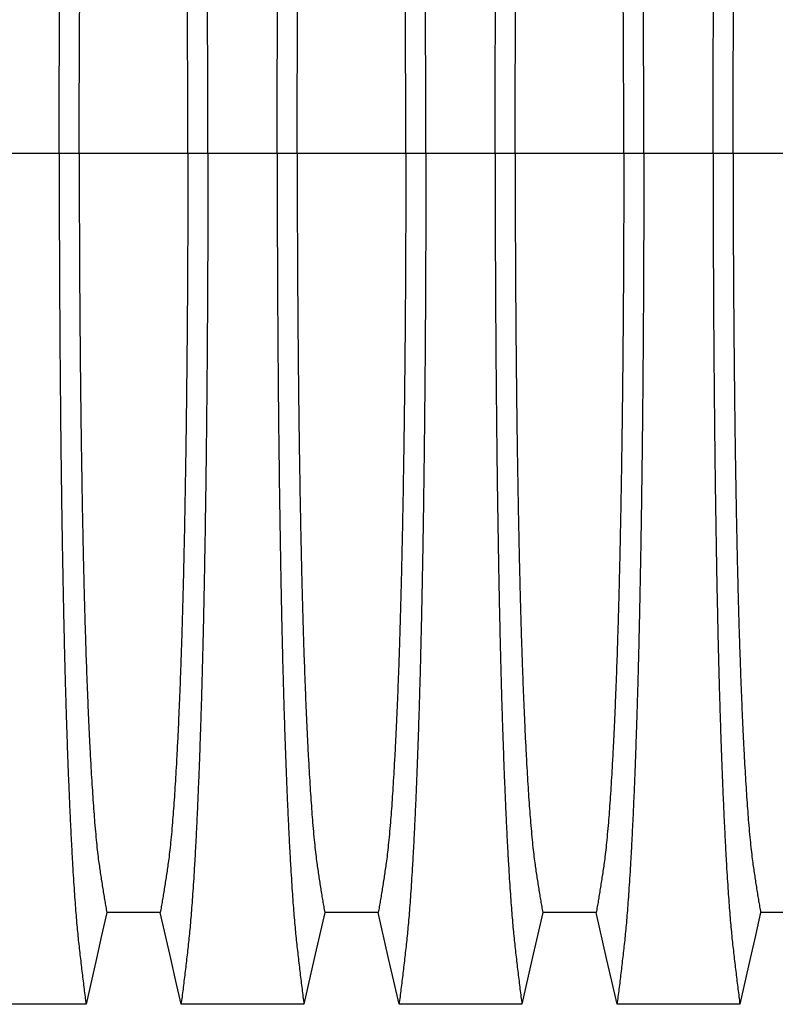
# Model space of a CAD drawing. Units: millimetres. Extents: x 848 to 35853, y 596 to 21728.
# Drawn here: x 29032 to 29521, y 14870 to 15507 of the extents above; entities that cross this region are included whole.
import ezdxf

# ---------------------------------------------------------------- set-up
doc = ezdxf.new("R2010")
doc.units = ezdxf.units.MM
doc.header["$LTSCALE"] = 85

msp = doc.modelspace()

# ---------------------------------------------------------------- linework, layer by layer
at = {"color": 7, "linetype": 'Continuous', "lineweight": 25}
for p, q in [((29012.67, 15421.04), (29057.5, 15421.04)), ((29057.5, 15421.04), (29070.46, 15421.04)), ((29070.46, 15421.04), (29140.76, 15421.04)), ((29140.76, 15421.04), (29153.72, 15421.04)), ((29153.72, 15421.04), (29198.55, 15421.04)), ((29198.55, 15421.04), (29211.51, 15421.04)), ((29211.51, 15421.04), (29281.82, 15421.04)), ((29281.82, 15421.04), (29294.78, 15421.04)), ((29294.78, 15421.04), (29339.61, 15421.04)), ((29339.61, 15421.04), (29352.57, 15421.04)), ((29352.57, 15421.04), (29422.88, 15421.04)), ((29422.88, 15421.04), (29435.84, 15421.04)), ((29435.84, 15421.04), (29480.67, 15421.04)), ((29480.67, 15421.04), (29493.63, 15421.04)), ((29493.63, 15421.04), (29563.93, 15421.04))]:
    msp.add_line(p, q, dxfattribs=at)
at = {"color": 7, "linetype": 'Continuous', "lineweight": 25, "flags": 128}
for points in [[(29088.28, 14929.45), (29084.91, 14914.58), (29081.55, 14899.7), (29074.85, 14870.05)], [(29122.94, 14929.45), (29105.61, 14929.45), (29096.94, 14929.45), (29088.28, 14929.45)], [(29136.37, 14870.05), (29133.01, 14884.93), (29129.65, 14899.81), (29122.94, 14929.45)], [(29229.33, 14929.45), (29225.97, 14914.58), (29222.61, 14899.7), (29215.91, 14870.05)], [(29264, 14929.45), (29246.67, 14929.45), (29238, 14929.45), (29229.33, 14929.45)], [(29277.43, 14870.05), (29274.07, 14884.93), (29270.7, 14899.81), (29264, 14929.45)], [(29370.39, 14929.45), (29367.03, 14914.58), (29363.66, 14899.7), (29356.96, 14870.05)], [(29405.06, 14929.45), (29387.72, 14929.45), (29379.06, 14929.45), (29370.39, 14929.45)], [(29418.49, 14870.05), (29415.12, 14884.93), (29411.76, 14899.81), (29405.06, 14929.45)], [(29511.45, 14929.45), (29508.08, 14914.58), (29504.72, 14899.7), (29498.02, 14870.05)], [(29546.11, 14929.45), (29528.78, 14929.45), (29520.11, 14929.45), (29511.45, 14929.45)], [(29074.85, 14870.05), (29054.92, 14870.05), (29034.99, 14870.05), (28995.31, 14870.05)], [(29215.91, 14870.05), (29195.98, 14870.05), (29176.05, 14870.05), (29136.37, 14870.05)], [(29356.96, 14870.05), (29337.03, 14870.05), (29317.11, 14870.05), (29277.43, 14870.05)], [(29498.02, 14870.05), (29478.09, 14870.05), (29458.16, 14870.05), (29418.49, 14870.05)]]:
    msp.add_lwpolyline(points, dxfattribs=at)
at = {"color": 7, "linetype": 'Continuous', "lineweight": 25}
for points, knots in [([(29057.5, 15421.04), (29057.5, 15427.23), (29057.5, 15439.57), (29057.53, 15458.01), (29057.58, 15476.32), (29057.65, 15494.48), (29057.74, 15512.37), (29057.84, 15529.96), (29057.96, 15547.25), (29058.1, 15564.31), (29058.25, 15581.25), (29058.42, 15598.04), (29058.61, 15614.65), (29058.81, 15630.96), (29059.03, 15646.94), (29059.27, 15662.57), (29059.52, 15677.82), (29059.77, 15692.07), (29060.03, 15705.35), (29060.28, 15717.7), (29060.54, 15729.71), (29060.82, 15741.37), (29061.1, 15752.66), (29061.39, 15763.58), (29061.69, 15774.09), (29062.03, 15785.05), (29062.4, 15796.58), (29062.81, 15808.51), (29063.24, 15820.02), (29063.68, 15831.1), (29064.14, 15841.95), (29064.62, 15852.54), (29065.12, 15862.84), (29065.63, 15872.63), (29066.15, 15881.9), (29066.68, 15890.66), (29067.21, 15898.74), (29067.74, 15906.16), (29068.26, 15912.97), (29068.79, 15919.3), (29069.33, 15925.15), (29069.88, 15930.66), (29070.47, 15935.93), (29071.09, 15941.35), (29071.71, 15946.65), (29072.33, 15951.9), (29072.96, 15957.08), (29073.59, 15962.15), (29074.22, 15967.14), (29074.64, 15970.4), (29074.85, 15972.04)], [0, 0, 0, 0, 0.019878, 0.03967, 0.059388, 0.079041, 0.098639, 0.117841, 0.137006, 0.156142, 0.175255, 0.194743, 0.214221, 0.233698, 0.25318, 0.272674, 0.292189, 0.31173, 0.328858, 0.346018, 0.363216, 0.380458, 0.397751, 0.4151, 0.432514, 0.449978, 0.471915, 0.493828, 0.515721, 0.537597, 0.559461, 0.582638, 0.605809, 0.628977, 0.652146, 0.67532, 0.698503, 0.720373, 0.742257, 0.764161, 0.786086, 0.808036, 0.832299, 0.856107, 0.87992, 0.904053, 0.928232, 0.952128, 0.975884, 1, 1, 1, 1]), ([(29153.72, 15421.04), (29153.72, 15427.23), (29153.72, 15439.57), (29153.69, 15458.01), (29153.64, 15476.32), (29153.57, 15494.48), (29153.48, 15512.37), (29153.38, 15529.96), (29153.26, 15547.25), (29153.12, 15564.31), (29152.97, 15581.25), (29152.8, 15598.04), (29152.61, 15614.65), (29152.41, 15630.96), (29152.19, 15646.94), (29151.95, 15662.57), (29151.7, 15677.82), (29151.45, 15692.07), (29151.19, 15705.35), (29150.94, 15717.7), (29150.68, 15729.71), (29150.4, 15741.37), (29150.12, 15752.66), (29149.83, 15763.58), (29149.53, 15774.09), (29149.19, 15785.05), (29148.82, 15796.58), (29148.41, 15808.51), (29147.98, 15820.02), (29147.54, 15831.1), (29147.08, 15841.95), (29146.6, 15852.54), (29146.1, 15862.84), (29145.59, 15872.63), (29145.07, 15881.9), (29144.54, 15890.66), (29144.01, 15898.74), (29143.48, 15906.16), (29142.96, 15912.97), (29142.43, 15919.3), (29141.89, 15925.15), (29141.34, 15930.66), (29140.75, 15935.93), (29140.13, 15941.35), (29139.51, 15946.65), (29138.89, 15951.9), (29138.26, 15957.08), (29137.63, 15962.15), (29137, 15967.14), (29136.58, 15970.4), (29136.37, 15972.04)], [0, 0, 0, 0, 0.019878, 0.03967, 0.059388, 0.079041, 0.098639, 0.117841, 0.137006, 0.156142, 0.175255, 0.194743, 0.214221, 0.233698, 0.25318, 0.272674, 0.292189, 0.31173, 0.328858, 0.346018, 0.363216, 0.380458, 0.397751, 0.4151, 0.432514, 0.449978, 0.471915, 0.493828, 0.515721, 0.537597, 0.559461, 0.582638, 0.605809, 0.628977, 0.652146, 0.67532, 0.698503, 0.720373, 0.742257, 0.764161, 0.786086, 0.808036, 0.832299, 0.856107, 0.87992, 0.904053, 0.928232, 0.952128, 0.975884, 1, 1, 1, 1]), ([(29198.55, 15421.04), (29198.56, 15427.23), (29198.56, 15439.57), (29198.59, 15458.01), (29198.64, 15476.32), (29198.71, 15494.48), (29198.79, 15512.37), (29198.9, 15529.96), (29199.02, 15547.25), (29199.15, 15564.31), (29199.31, 15581.25), (29199.48, 15598.04), (29199.67, 15614.65), (29199.87, 15630.96), (29200.09, 15646.94), (29200.33, 15662.57), (29200.58, 15677.82), (29200.83, 15692.07), (29201.08, 15705.35), (29201.34, 15717.7), (29201.6, 15729.71), (29201.87, 15741.37), (29202.15, 15752.66), (29202.45, 15763.58), (29202.75, 15774.09), (29203.08, 15785.05), (29203.46, 15796.58), (29203.87, 15808.51), (29204.3, 15820.02), (29204.73, 15831.1), (29205.19, 15841.95), (29205.67, 15852.54), (29206.17, 15862.84), (29206.68, 15872.63), (29207.2, 15881.9), (29207.74, 15890.66), (29208.27, 15898.74), (29208.79, 15906.16), (29209.32, 15912.97), (29209.85, 15919.3), (29210.38, 15925.15), (29210.94, 15930.66), (29211.53, 15935.93), (29212.15, 15941.35), (29212.77, 15946.65), (29213.39, 15951.9), (29214.01, 15957.08), (29214.64, 15962.15), (29215.28, 15967.14), (29215.7, 15970.4), (29215.91, 15972.04)], [0, 0, 0, 0, 0.019878, 0.03967, 0.059388, 0.079041, 0.098639, 0.117841, 0.137006, 0.156142, 0.175255, 0.194743, 0.214221, 0.233698, 0.25318, 0.272674, 0.292189, 0.31173, 0.328858, 0.346018, 0.363216, 0.380458, 0.397751, 0.4151, 0.432514, 0.449978, 0.471915, 0.493828, 0.515721, 0.537597, 0.559461, 0.582638, 0.605809, 0.628977, 0.652146, 0.67532, 0.698503, 0.720373, 0.742257, 0.764161, 0.786086, 0.808036, 0.832299, 0.856107, 0.87992, 0.904053, 0.928232, 0.952128, 0.975884, 1, 1, 1, 1]), ([(29294.78, 15421.04), (29294.78, 15427.23), (29294.77, 15439.57), (29294.74, 15458.01), (29294.69, 15476.32), (29294.63, 15494.48), (29294.54, 15512.37), (29294.44, 15529.96), (29294.32, 15547.25), (29294.18, 15564.31), (29294.03, 15581.25), (29293.86, 15598.04), (29293.67, 15614.65), (29293.46, 15630.96), (29293.24, 15646.94), (29293.01, 15662.57), (29292.76, 15677.82), (29292.5, 15692.07), (29292.25, 15705.35), (29292, 15717.7), (29291.73, 15729.71), (29291.46, 15741.37), (29291.18, 15752.66), (29290.89, 15763.58), (29290.59, 15774.09), (29290.25, 15785.05), (29289.88, 15796.58), (29289.46, 15808.51), (29289.04, 15820.02), (29288.6, 15831.1), (29288.14, 15841.95), (29287.66, 15852.54), (29287.16, 15862.84), (29286.65, 15872.63), (29286.13, 15881.9), (29285.6, 15890.66), (29285.07, 15898.74), (29284.54, 15906.16), (29284.02, 15912.97), (29283.49, 15919.3), (29282.95, 15925.15), (29282.39, 15930.66), (29281.81, 15935.93), (29281.19, 15941.35), (29280.56, 15946.65), (29279.94, 15951.9), (29279.32, 15957.08), (29278.69, 15962.15), (29278.05, 15967.14), (29277.64, 15970.4), (29277.43, 15972.04)], [0, 0, 0, 0, 0.019878, 0.03967, 0.059388, 0.079041, 0.098639, 0.117841, 0.137006, 0.156142, 0.175255, 0.194743, 0.214221, 0.233698, 0.25318, 0.272674, 0.292189, 0.31173, 0.328858, 0.346018, 0.363216, 0.380458, 0.397751, 0.4151, 0.432514, 0.449978, 0.471915, 0.493828, 0.515721, 0.537597, 0.559461, 0.582638, 0.605809, 0.628977, 0.652146, 0.67532, 0.698503, 0.720373, 0.742257, 0.764161, 0.786086, 0.808036, 0.832299, 0.856107, 0.87992, 0.904053, 0.928232, 0.952128, 0.975884, 1, 1, 1, 1]), ([(29339.61, 15421.04), (29339.61, 15427.23), (29339.62, 15439.57), (29339.65, 15458.01), (29339.7, 15476.32), (29339.76, 15494.48), (29339.85, 15512.37), (29339.95, 15529.96), (29340.07, 15547.25), (29340.21, 15564.31), (29340.36, 15581.25), (29340.53, 15598.04), (29340.72, 15614.65), (29340.93, 15630.96), (29341.15, 15646.94), (29341.38, 15662.57), (29341.63, 15677.82), (29341.89, 15692.07), (29342.14, 15705.35), (29342.39, 15717.7), (29342.66, 15729.71), (29342.93, 15741.37), (29343.21, 15752.66), (29343.5, 15763.58), (29343.8, 15774.09), (29344.14, 15785.05), (29344.51, 15796.58), (29344.93, 15808.51), (29345.35, 15820.02), (29345.79, 15831.1), (29346.25, 15841.95), (29346.73, 15852.54), (29347.23, 15862.84), (29347.74, 15872.63), (29348.26, 15881.9), (29348.79, 15890.66), (29349.32, 15898.74), (29349.85, 15906.16), (29350.37, 15912.97), (29350.9, 15919.3), (29351.44, 15925.15), (29352, 15930.66), (29352.58, 15935.93), (29353.2, 15941.35), (29353.83, 15946.65), (29354.45, 15951.9), (29355.07, 15957.08), (29355.7, 15962.15), (29356.34, 15967.14), (29356.75, 15970.4), (29356.96, 15972.04)], [0, 0, 0, 0, 0.019878, 0.03967, 0.059388, 0.079041, 0.098639, 0.117841, 0.137006, 0.156142, 0.175255, 0.194743, 0.214221, 0.233698, 0.25318, 0.272674, 0.292189, 0.31173, 0.328858, 0.346018, 0.363216, 0.380458, 0.397751, 0.4151, 0.432514, 0.449978, 0.471915, 0.493828, 0.515721, 0.537597, 0.559461, 0.582638, 0.605809, 0.628977, 0.652146, 0.67532, 0.698503, 0.720373, 0.742257, 0.764161, 0.786086, 0.808036, 0.832299, 0.856107, 0.87992, 0.904053, 0.928232, 0.952128, 0.975884, 1, 1, 1, 1]), ([(29435.84, 15421.04), (29435.84, 15427.23), (29435.83, 15439.57), (29435.8, 15458.01), (29435.75, 15476.32), (29435.68, 15494.48), (29435.6, 15512.37), (29435.49, 15529.96), (29435.37, 15547.25), (29435.24, 15564.31), (29435.08, 15581.25), (29434.91, 15598.04), (29434.72, 15614.65), (29434.52, 15630.96), (29434.3, 15646.94), (29434.06, 15662.57), (29433.81, 15677.82), (29433.56, 15692.07), (29433.31, 15705.35), (29433.05, 15717.7), (29432.79, 15729.71), (29432.52, 15741.37), (29432.24, 15752.66), (29431.94, 15763.58), (29431.64, 15774.09), (29431.31, 15785.05), (29430.93, 15796.58), (29430.52, 15808.51), (29430.09, 15820.02), (29429.66, 15831.1), (29429.2, 15841.95), (29428.72, 15852.54), (29428.22, 15862.84), (29427.71, 15872.63), (29427.19, 15881.9), (29426.65, 15890.66), (29426.12, 15898.74), (29425.6, 15906.16), (29425.07, 15912.97), (29424.54, 15919.3), (29424.01, 15925.15), (29423.45, 15930.66), (29422.86, 15935.93), (29422.24, 15941.35), (29421.62, 15946.65), (29421, 15951.9), (29420.38, 15957.08), (29419.75, 15962.15), (29419.11, 15967.14), (29418.69, 15970.4), (29418.49, 15972.04)], [0, 0, 0, 0, 0.0198777, 0.0396702, 0.059388, 0.0790412, 0.0986389, 0.1178412, 0.1370065, 0.1561421, 0.1752553, 0.1947426, 0.214221, 0.2336977, 0.2531797, 0.2726742, 0.2921885, 0.3117302, 0.3288579, 0.346018, 0.3632161, 0.3804582, 0.3977508, 0.4151004, 0.4325141, 0.4499783, 0.471915, 0.493828, 0.515721, 0.5375974, 0.5594607, 0.5826384, 0.6058093, 0.6289772, 0.6521461, 0.67532, 0.6985028, 0.7203727, 0.7422575, 0.7641607, 0.7860858, 0.8080363, 0.8322992, 0.8561073, 0.8799201, 0.904053, 0.9282318, 0.9521277, 0.9758836, 1, 1, 1, 1]), ([(29480.67, 15421.04), (29480.67, 15427.23), (29480.67, 15439.57), (29480.7, 15458.01), (29480.75, 15476.32), (29480.82, 15494.48), (29480.91, 15512.37), (29481.01, 15529.96), (29481.13, 15547.25), (29481.27, 15564.31), (29481.42, 15581.25), (29481.59, 15598.04), (29481.78, 15614.65), (29481.98, 15630.96), (29482.2, 15646.94), (29482.44, 15662.57), (29482.69, 15677.82), (29482.94, 15692.07), (29483.2, 15705.35), (29483.45, 15717.7), (29483.71, 15729.71), (29483.99, 15741.37), (29484.27, 15752.66), (29484.56, 15763.58), (29484.86, 15774.09), (29485.2, 15785.05), (29485.57, 15796.58), (29485.98, 15808.51), (29486.41, 15820.02), (29486.85, 15831.1), (29487.31, 15841.95), (29487.79, 15852.54), (29488.29, 15862.84), (29488.8, 15872.63), (29489.32, 15881.9), (29489.85, 15890.66), (29490.38, 15898.74), (29490.91, 15906.16), (29491.43, 15912.97), (29491.96, 15919.3), (29492.5, 15925.15), (29493.05, 15930.66), (29493.64, 15935.93), (29494.26, 15941.35), (29494.89, 15946.65), (29495.5, 15951.9), (29496.13, 15957.08), (29496.76, 15962.15), (29497.39, 15967.14), (29497.81, 15970.4), (29498.02, 15972.04)], [0, 0, 0, 0, 0.019878, 0.03967, 0.059388, 0.079041, 0.098639, 0.117841, 0.137006, 0.156142, 0.175255, 0.194743, 0.214221, 0.233698, 0.25318, 0.272674, 0.292189, 0.31173, 0.328858, 0.346018, 0.363216, 0.380458, 0.397751, 0.4151, 0.432514, 0.449978, 0.471915, 0.493828, 0.515721, 0.537597, 0.559461, 0.582638, 0.605809, 0.628977, 0.652146, 0.67532, 0.698503, 0.720373, 0.742257, 0.764161, 0.786086, 0.808036, 0.832299, 0.856107, 0.87992, 0.904053, 0.928232, 0.952128, 0.975884, 1, 1, 1, 1]), ([(29070.46, 15421.04), (29070.46, 15426.7), (29070.46, 15437.99), (29070.49, 15454.87), (29070.54, 15471.64), (29070.61, 15488.29), (29070.7, 15504.7), (29070.81, 15520.84), (29070.93, 15536.7), (29071.07, 15552.37), (29071.23, 15567.92), (29071.41, 15583.33), (29071.6, 15598.58), (29071.81, 15613.54), (29072.04, 15628.19), (29072.28, 15642.51), (29072.53, 15656.48), (29072.79, 15669.52), (29073.05, 15681.65), (29073.31, 15692.92), (29073.58, 15703.86), (29073.86, 15714.46), (29074.15, 15724.7), (29074.45, 15734.58), (29074.76, 15744.07), (29075.14, 15754.88), (29075.59, 15767.03), (29076.13, 15780.21), (29076.69, 15792.74), (29077.23, 15804.02), (29077.77, 15814.13), (29078.28, 15823.19), (29078.81, 15831.76), (29079.34, 15839.82), (29079.89, 15847.38), (29080.47, 15854.85), (29081.1, 15862.1), (29081.78, 15869.02), (29082.47, 15875.2), (29083.13, 15880.38), (29083.78, 15884.81), (29084.42, 15889.03), (29085.06, 15893.13), (29085.69, 15897.2), (29086.33, 15901.21), (29086.98, 15905.1), (29087.64, 15908.9), (29088.06, 15911.38), (29088.28, 15912.63)], [0, 0, 0, 0, 0.019978, 0.039889, 0.05974, 0.079539, 0.099291, 0.118653, 0.137983, 0.157286, 0.176567, 0.196224, 0.215869, 0.235509, 0.255147, 0.274791, 0.294446, 0.314119, 0.331355, 0.348616, 0.365908, 0.383237, 0.400611, 0.418036, 0.435521, 0.453051, 0.480541, 0.507958, 0.535312, 0.562611, 0.585738, 0.608838, 0.631916, 0.654978, 0.678032, 0.701084, 0.728257, 0.755449, 0.78267, 0.809934, 0.834026, 0.857601, 0.881162, 0.905065, 0.929017, 0.952656, 0.976133, 1, 1, 1, 1]), ([(29140.76, 15421.04), (29140.76, 15426.7), (29140.76, 15437.99), (29140.73, 15454.87), (29140.68, 15471.64), (29140.61, 15488.29), (29140.52, 15504.7), (29140.41, 15520.84), (29140.29, 15536.7), (29140.15, 15552.37), (29139.99, 15567.92), (29139.81, 15583.33), (29139.62, 15598.58), (29139.41, 15613.54), (29139.18, 15628.19), (29138.94, 15642.51), (29138.69, 15656.48), (29138.43, 15669.52), (29138.17, 15681.65), (29137.91, 15692.92), (29137.64, 15703.86), (29137.36, 15714.46), (29137.07, 15724.7), (29136.77, 15734.58), (29136.46, 15744.07), (29136.08, 15754.88), (29135.63, 15767.03), (29135.09, 15780.21), (29134.53, 15792.74), (29133.98, 15804.02), (29133.45, 15814.13), (29132.94, 15823.19), (29132.41, 15831.76), (29131.88, 15839.82), (29131.33, 15847.38), (29130.75, 15854.85), (29130.12, 15862.1), (29129.44, 15869.02), (29128.75, 15875.2), (29128.09, 15880.38), (29127.44, 15884.81), (29126.8, 15889.03), (29126.16, 15893.13), (29125.53, 15897.2), (29124.89, 15901.21), (29124.24, 15905.1), (29123.58, 15908.9), (29123.16, 15911.38), (29122.94, 15912.63)], [0, 0, 0, 0, 0.019978, 0.039889, 0.05974, 0.079539, 0.099291, 0.118653, 0.137983, 0.157286, 0.176567, 0.196224, 0.215869, 0.235509, 0.255147, 0.274791, 0.294446, 0.314119, 0.331355, 0.348616, 0.365908, 0.383237, 0.400611, 0.418036, 0.435521, 0.453051, 0.480541, 0.507958, 0.535312, 0.562611, 0.585738, 0.608838, 0.631916, 0.654978, 0.678032, 0.701084, 0.728257, 0.755449, 0.78267, 0.809934, 0.834026, 0.857601, 0.881162, 0.905065, 0.929017, 0.952656, 0.976133, 1, 1, 1, 1]), ([(29211.51, 15421.04), (29211.52, 15426.7), (29211.52, 15437.99), (29211.55, 15454.87), (29211.6, 15471.64), (29211.67, 15488.29), (29211.76, 15504.7), (29211.87, 15520.84), (29211.99, 15536.7), (29212.13, 15552.37), (29212.29, 15567.92), (29212.46, 15583.33), (29212.66, 15598.58), (29212.87, 15613.54), (29213.09, 15628.19), (29213.33, 15642.51), (29213.59, 15656.48), (29213.85, 15669.52), (29214.11, 15681.65), (29214.37, 15692.92), (29214.64, 15703.86), (29214.92, 15714.46), (29215.21, 15724.7), (29215.51, 15734.58), (29215.82, 15744.07), (29216.2, 15754.88), (29216.65, 15767.03), (29217.19, 15780.21), (29217.75, 15792.74), (29218.29, 15804.02), (29218.82, 15814.13), (29219.34, 15823.19), (29219.86, 15831.76), (29220.4, 15839.82), (29220.94, 15847.38), (29221.53, 15854.85), (29222.16, 15862.1), (29222.84, 15869.02), (29223.52, 15875.2), (29224.19, 15880.38), (29224.83, 15884.81), (29225.47, 15889.03), (29226.11, 15893.13), (29226.75, 15897.2), (29227.39, 15901.21), (29228.04, 15905.1), (29228.69, 15908.9), (29229.12, 15911.38), (29229.33, 15912.63)], [0, 0, 0, 0, 0.019978, 0.039889, 0.05974, 0.079539, 0.099291, 0.118653, 0.137983, 0.157286, 0.176567, 0.196224, 0.215869, 0.235509, 0.255147, 0.274791, 0.294446, 0.314119, 0.331355, 0.348616, 0.365908, 0.383237, 0.400611, 0.418036, 0.435521, 0.453051, 0.480541, 0.507958, 0.535312, 0.562611, 0.585738, 0.608838, 0.631916, 0.654978, 0.678032, 0.701084, 0.728257, 0.755449, 0.78267, 0.809934, 0.834026, 0.857601, 0.881162, 0.905065, 0.929017, 0.952656, 0.976133, 1, 1, 1, 1]), ([(29281.82, 15421.04), (29281.82, 15426.7), (29281.81, 15437.99), (29281.78, 15454.87), (29281.73, 15471.64), (29281.66, 15488.29), (29281.57, 15504.7), (29281.47, 15520.84), (29281.35, 15536.7), (29281.21, 15552.37), (29281.05, 15567.92), (29280.87, 15583.33), (29280.68, 15598.58), (29280.47, 15613.54), (29280.24, 15628.19), (29280, 15642.51), (29279.74, 15656.48), (29279.48, 15669.52), (29279.22, 15681.65), (29278.96, 15692.92), (29278.69, 15703.86), (29278.41, 15714.46), (29278.12, 15724.7), (29277.82, 15734.58), (29277.51, 15744.07), (29277.14, 15754.88), (29276.68, 15767.03), (29276.15, 15780.21), (29275.59, 15792.74), (29275.04, 15804.02), (29274.51, 15814.13), (29274, 15823.19), (29273.47, 15831.76), (29272.94, 15839.82), (29272.39, 15847.38), (29271.8, 15854.85), (29271.17, 15862.1), (29270.5, 15869.02), (29269.81, 15875.2), (29269.15, 15880.38), (29268.5, 15884.81), (29267.86, 15889.03), (29267.22, 15893.13), (29266.58, 15897.2), (29265.95, 15901.21), (29265.3, 15905.1), (29264.64, 15908.9), (29264.22, 15911.38), (29264, 15912.63)], [0, 0, 0, 0, 0.019978, 0.039889, 0.05974, 0.079539, 0.099291, 0.118653, 0.137983, 0.157286, 0.176567, 0.196224, 0.215869, 0.235509, 0.255147, 0.274791, 0.294446, 0.314119, 0.331355, 0.348616, 0.365908, 0.383237, 0.400611, 0.418036, 0.435521, 0.453051, 0.480541, 0.507958, 0.535312, 0.562611, 0.585738, 0.608838, 0.631916, 0.654978, 0.678032, 0.701084, 0.728257, 0.755449, 0.78267, 0.809934, 0.834026, 0.857601, 0.881162, 0.905065, 0.929017, 0.952656, 0.976133, 1, 1, 1, 1]), ([(29352.57, 15421.04), (29352.57, 15426.7), (29352.58, 15437.99), (29352.61, 15454.87), (29352.66, 15471.64), (29352.73, 15488.29), (29352.82, 15504.7), (29352.92, 15520.84), (29353.04, 15536.7), (29353.19, 15552.37), (29353.34, 15567.92), (29353.52, 15583.33), (29353.71, 15598.58), (29353.92, 15613.54), (29354.15, 15628.19), (29354.39, 15642.51), (29354.65, 15656.48), (29354.91, 15669.52), (29355.17, 15681.65), (29355.43, 15692.92), (29355.7, 15703.86), (29355.98, 15714.46), (29356.27, 15724.7), (29356.57, 15734.58), (29356.88, 15744.07), (29357.25, 15754.88), (29357.71, 15767.03), (29358.25, 15780.21), (29358.8, 15792.74), (29359.35, 15804.02), (29359.88, 15814.13), (29360.39, 15823.19), (29360.92, 15831.76), (29361.45, 15839.82), (29362, 15847.38), (29362.59, 15854.85), (29363.22, 15862.1), (29363.89, 15869.02), (29364.58, 15875.2), (29365.24, 15880.38), (29365.89, 15884.81), (29366.53, 15889.03), (29367.17, 15893.13), (29367.81, 15897.2), (29368.45, 15901.21), (29369.09, 15905.1), (29369.75, 15908.9), (29370.18, 15911.38), (29370.39, 15912.63)], [0, 0, 0, 0, 0.019978, 0.039889, 0.05974, 0.079539, 0.099291, 0.118653, 0.137983, 0.157286, 0.176567, 0.196224, 0.215869, 0.235509, 0.255147, 0.274791, 0.294446, 0.314119, 0.331355, 0.348616, 0.365908, 0.383237, 0.400611, 0.418036, 0.435521, 0.453051, 0.480541, 0.507958, 0.535312, 0.562611, 0.585738, 0.608838, 0.631916, 0.654978, 0.678032, 0.701084, 0.728257, 0.755449, 0.78267, 0.809934, 0.834026, 0.857601, 0.881162, 0.905065, 0.929017, 0.952656, 0.976133, 1, 1, 1, 1]), ([(29422.88, 15421.04), (29422.88, 15426.7), (29422.87, 15437.99), (29422.84, 15454.87), (29422.79, 15471.64), (29422.72, 15488.29), (29422.63, 15504.7), (29422.53, 15520.84), (29422.4, 15536.7), (29422.26, 15552.37), (29422.1, 15567.92), (29421.93, 15583.33), (29421.73, 15598.58), (29421.52, 15613.54), (29421.3, 15628.19), (29421.06, 15642.51), (29420.8, 15656.48), (29420.54, 15669.52), (29420.28, 15681.65), (29420.02, 15692.92), (29419.75, 15703.86), (29419.47, 15714.46), (29419.18, 15724.7), (29418.88, 15734.58), (29418.57, 15744.07), (29418.19, 15754.88), (29417.74, 15767.03), (29417.2, 15780.21), (29416.65, 15792.74), (29416.1, 15804.02), (29415.57, 15814.13), (29415.05, 15823.19), (29414.53, 15831.76), (29413.99, 15839.82), (29413.45, 15847.38), (29412.86, 15854.85), (29412.23, 15862.1), (29411.55, 15869.02), (29410.87, 15875.2), (29410.2, 15880.38), (29409.56, 15884.81), (29408.92, 15889.03), (29408.28, 15893.13), (29407.64, 15897.2), (29407, 15901.21), (29406.36, 15905.1), (29405.7, 15908.9), (29405.27, 15911.38), (29405.06, 15912.63)], [0, 0, 0, 0, 0.019978, 0.039889, 0.05974, 0.079539, 0.099291, 0.118653, 0.137983, 0.157286, 0.176567, 0.196224, 0.215869, 0.235509, 0.255147, 0.274791, 0.294446, 0.314119, 0.331355, 0.348616, 0.365908, 0.383237, 0.400611, 0.418036, 0.435521, 0.453051, 0.480541, 0.507958, 0.535312, 0.562611, 0.585738, 0.608838, 0.631916, 0.654978, 0.678032, 0.701084, 0.728257, 0.755449, 0.78267, 0.809934, 0.834026, 0.857601, 0.881162, 0.905065, 0.929017, 0.952656, 0.976133, 1, 1, 1, 1]), ([(29493.63, 15421.04), (29493.63, 15426.7), (29493.63, 15437.99), (29493.66, 15454.87), (29493.71, 15471.64), (29493.78, 15488.29), (29493.87, 15504.7), (29493.98, 15520.84), (29494.1, 15536.7), (29494.24, 15552.37), (29494.4, 15567.92), (29494.58, 15583.33), (29494.77, 15598.58), (29494.98, 15613.54), (29495.21, 15628.19), (29495.45, 15642.51), (29495.7, 15656.48), (29495.96, 15669.52), (29496.22, 15681.65), (29496.48, 15692.92), (29496.75, 15703.86), (29497.03, 15714.46), (29497.32, 15724.7), (29497.62, 15734.58), (29497.93, 15744.07), (29498.31, 15754.88), (29498.76, 15767.03), (29499.3, 15780.21), (29499.86, 15792.74), (29500.41, 15804.02), (29500.94, 15814.13), (29501.45, 15823.19), (29501.98, 15831.76), (29502.51, 15839.82), (29503.06, 15847.38), (29503.64, 15854.85), (29504.27, 15862.1), (29504.95, 15869.02), (29505.64, 15875.2), (29506.3, 15880.38), (29506.95, 15884.81), (29507.59, 15889.03), (29508.23, 15893.13), (29508.86, 15897.2), (29509.5, 15901.21), (29510.15, 15905.1), (29510.81, 15908.9), (29511.23, 15911.38), (29511.45, 15912.63)], [0, 0, 0, 0, 0.019978, 0.039889, 0.05974, 0.079539, 0.099291, 0.118653, 0.137983, 0.157286, 0.176567, 0.196224, 0.215869, 0.235509, 0.255147, 0.274791, 0.294446, 0.314119, 0.331355, 0.348616, 0.365908, 0.383237, 0.400611, 0.418036, 0.435521, 0.453051, 0.480541, 0.507958, 0.535312, 0.562611, 0.585738, 0.608838, 0.631916, 0.654978, 0.678032, 0.701084, 0.728257, 0.755449, 0.78267, 0.809934, 0.834026, 0.857601, 0.881162, 0.905065, 0.929017, 0.952656, 0.976133, 1, 1, 1, 1]), ([(29057.5, 15421.04), (29057.5, 15414.86), (29057.5, 15402.52), (29057.53, 15384.08), (29057.58, 15365.77), (29057.65, 15347.61), (29057.74, 15329.72), (29057.84, 15312.13), (29057.96, 15294.84), (29058.1, 15277.78), (29058.25, 15260.84), (29058.42, 15244.05), (29058.61, 15227.43), (29058.81, 15211.13), (29059.03, 15195.15), (29059.27, 15179.52), (29059.52, 15164.26), (29059.77, 15150.01), (29060.03, 15136.74), (29060.28, 15124.38), (29060.54, 15112.37), (29060.82, 15100.72), (29061.1, 15089.43), (29061.39, 15078.51), (29061.69, 15068), (29062.03, 15057.04), (29062.4, 15045.51), (29062.81, 15033.58), (29063.24, 15022.07), (29063.68, 15010.99), (29064.14, 15000.14), (29064.62, 14989.54), (29065.12, 14979.25), (29065.63, 14969.46), (29066.15, 14960.18), (29066.68, 14951.43), (29067.21, 14943.35), (29067.74, 14935.92), (29068.26, 14929.12), (29068.79, 14922.79), (29069.33, 14916.94), (29069.88, 14911.42), (29070.47, 14906.16), (29071.09, 14900.74), (29071.71, 14895.44), (29072.33, 14890.19), (29072.96, 14885.01), (29073.59, 14879.94), (29074.22, 14874.95), (29074.64, 14871.69), (29074.85, 14870.05)], [0, 0, 0, 0, 0.019878, 0.03967, 0.059388, 0.079041, 0.098639, 0.117841, 0.137006, 0.156142, 0.175255, 0.194743, 0.214221, 0.233698, 0.25318, 0.272674, 0.292189, 0.31173, 0.328858, 0.346018, 0.363216, 0.380458, 0.397751, 0.4151, 0.432514, 0.449978, 0.471915, 0.493828, 0.515721, 0.537597, 0.559461, 0.582638, 0.605809, 0.628977, 0.652146, 0.67532, 0.698503, 0.720373, 0.742257, 0.764161, 0.786086, 0.808036, 0.832299, 0.856107, 0.87992, 0.904053, 0.928232, 0.952128, 0.975884, 1, 1, 1, 1]), ([(29070.46, 15421.04), (29070.46, 15415.39), (29070.46, 15404.1), (29070.49, 15387.22), (29070.54, 15370.45), (29070.61, 15353.8), (29070.7, 15337.39), (29070.81, 15321.25), (29070.93, 15305.39), (29071.07, 15289.72), (29071.23, 15274.17), (29071.41, 15258.76), (29071.6, 15243.51), (29071.81, 15228.55), (29072.04, 15213.9), (29072.28, 15199.58), (29072.53, 15185.6), (29072.79, 15172.57), (29073.05, 15160.44), (29073.31, 15149.17), (29073.58, 15138.23), (29073.86, 15127.63), (29074.15, 15117.39), (29074.45, 15107.51), (29074.76, 15098.02), (29075.14, 15087.21), (29075.59, 15075.05), (29076.13, 15061.88), (29076.69, 15049.34), (29077.23, 15038.07), (29077.77, 15027.96), (29078.28, 15018.9), (29078.81, 15010.33), (29079.34, 15002.27), (29079.89, 14994.71), (29080.47, 14987.24), (29081.1, 14979.98), (29081.78, 14973.07), (29082.47, 14966.89), (29083.13, 14961.71), (29083.78, 14957.28), (29084.42, 14953.06), (29085.06, 14948.96), (29085.69, 14944.89), (29086.33, 14940.88), (29086.98, 14936.99), (29087.64, 14933.19), (29088.06, 14930.71), (29088.28, 14929.45)], [0, 0, 0, 0, 0.019978, 0.039889, 0.05974, 0.079539, 0.099291, 0.118653, 0.137983, 0.157286, 0.176567, 0.196224, 0.215869, 0.235509, 0.255147, 0.274791, 0.294446, 0.314119, 0.331355, 0.348616, 0.365908, 0.383237, 0.400611, 0.418036, 0.435521, 0.453051, 0.480541, 0.507958, 0.535312, 0.562611, 0.585738, 0.608838, 0.631916, 0.654978, 0.678032, 0.701084, 0.728257, 0.755449, 0.78267, 0.809934, 0.834026, 0.857601, 0.881162, 0.905065, 0.929017, 0.952656, 0.976133, 1, 1, 1, 1]), ([(29140.76, 15421.04), (29140.76, 15415.39), (29140.76, 15404.1), (29140.73, 15387.22), (29140.68, 15370.45), (29140.61, 15353.8), (29140.52, 15337.39), (29140.41, 15321.25), (29140.29, 15305.39), (29140.15, 15289.72), (29139.99, 15274.17), (29139.81, 15258.76), (29139.62, 15243.51), (29139.41, 15228.55), (29139.18, 15213.9), (29138.94, 15199.58), (29138.69, 15185.6), (29138.43, 15172.57), (29138.17, 15160.44), (29137.91, 15149.17), (29137.64, 15138.23), (29137.36, 15127.63), (29137.07, 15117.39), (29136.77, 15107.51), (29136.46, 15098.02), (29136.08, 15087.21), (29135.63, 15075.05), (29135.09, 15061.88), (29134.53, 15049.34), (29133.98, 15038.07), (29133.45, 15027.96), (29132.94, 15018.9), (29132.41, 15010.33), (29131.88, 15002.27), (29131.33, 14994.71), (29130.75, 14987.24), (29130.12, 14979.98), (29129.44, 14973.07), (29128.75, 14966.89), (29128.09, 14961.71), (29127.44, 14957.28), (29126.8, 14953.06), (29126.16, 14948.96), (29125.53, 14944.89), (29124.89, 14940.88), (29124.24, 14936.99), (29123.58, 14933.19), (29123.16, 14930.71), (29122.94, 14929.45)], [0, 0, 0, 0, 0.019978, 0.039889, 0.05974, 0.079539, 0.099291, 0.118653, 0.137983, 0.157286, 0.176567, 0.196224, 0.215869, 0.235509, 0.255147, 0.274791, 0.294446, 0.314119, 0.331355, 0.348616, 0.365908, 0.383237, 0.400611, 0.418036, 0.435521, 0.453051, 0.480541, 0.507958, 0.535312, 0.562611, 0.585738, 0.608838, 0.631916, 0.654978, 0.678032, 0.701084, 0.728257, 0.755449, 0.78267, 0.809934, 0.834026, 0.857601, 0.881162, 0.905065, 0.929017, 0.952656, 0.976133, 1, 1, 1, 1]), ([(29153.72, 15421.04), (29153.72, 15414.86), (29153.72, 15402.52), (29153.69, 15384.08), (29153.64, 15365.77), (29153.57, 15347.61), (29153.48, 15329.72), (29153.38, 15312.13), (29153.26, 15294.84), (29153.12, 15277.78), (29152.97, 15260.84), (29152.8, 15244.05), (29152.61, 15227.43), (29152.41, 15211.13), (29152.19, 15195.15), (29151.95, 15179.52), (29151.7, 15164.26), (29151.45, 15150.01), (29151.19, 15136.74), (29150.94, 15124.38), (29150.68, 15112.37), (29150.4, 15100.72), (29150.12, 15089.43), (29149.83, 15078.51), (29149.53, 15068), (29149.19, 15057.04), (29148.82, 15045.51), (29148.41, 15033.58), (29147.98, 15022.07), (29147.54, 15010.99), (29147.08, 15000.14), (29146.6, 14989.54), (29146.1, 14979.25), (29145.59, 14969.46), (29145.07, 14960.18), (29144.54, 14951.43), (29144.01, 14943.35), (29143.48, 14935.92), (29142.96, 14929.12), (29142.43, 14922.79), (29141.89, 14916.94), (29141.34, 14911.42), (29140.75, 14906.16), (29140.13, 14900.74), (29139.51, 14895.44), (29138.89, 14890.19), (29138.26, 14885.01), (29137.63, 14879.94), (29137, 14874.95), (29136.58, 14871.69), (29136.37, 14870.05)], [0, 0, 0, 0, 0.019878, 0.03967, 0.059388, 0.079041, 0.098639, 0.117841, 0.137006, 0.156142, 0.175255, 0.194743, 0.214221, 0.233698, 0.25318, 0.272674, 0.292189, 0.31173, 0.328858, 0.346018, 0.363216, 0.380458, 0.397751, 0.4151, 0.432514, 0.449978, 0.471915, 0.493828, 0.515721, 0.537597, 0.559461, 0.582638, 0.605809, 0.628977, 0.652146, 0.67532, 0.698503, 0.720373, 0.742257, 0.764161, 0.786086, 0.808036, 0.832299, 0.856107, 0.87992, 0.904053, 0.928232, 0.952128, 0.975884, 1, 1, 1, 1]), ([(29198.55, 15421.04), (29198.56, 15414.86), (29198.56, 15402.52), (29198.59, 15384.08), (29198.64, 15365.77), (29198.71, 15347.61), (29198.79, 15329.72), (29198.9, 15312.13), (29199.02, 15294.84), (29199.15, 15277.78), (29199.31, 15260.84), (29199.48, 15244.05), (29199.67, 15227.43), (29199.87, 15211.13), (29200.09, 15195.15), (29200.33, 15179.52), (29200.58, 15164.26), (29200.83, 15150.01), (29201.08, 15136.74), (29201.34, 15124.38), (29201.6, 15112.37), (29201.87, 15100.72), (29202.15, 15089.43), (29202.45, 15078.51), (29202.75, 15068), (29203.08, 15057.04), (29203.46, 15045.51), (29203.87, 15033.58), (29204.3, 15022.07), (29204.73, 15010.99), (29205.19, 15000.14), (29205.67, 14989.54), (29206.17, 14979.25), (29206.68, 14969.46), (29207.2, 14960.18), (29207.74, 14951.43), (29208.27, 14943.35), (29208.79, 14935.92), (29209.32, 14929.12), (29209.85, 14922.79), (29210.38, 14916.94), (29210.94, 14911.42), (29211.53, 14906.16), (29212.15, 14900.74), (29212.77, 14895.44), (29213.39, 14890.19), (29214.01, 14885.01), (29214.64, 14879.94), (29215.28, 14874.95), (29215.7, 14871.69), (29215.91, 14870.05)], [0, 0, 0, 0, 0.019878, 0.03967, 0.059388, 0.079041, 0.098639, 0.117841, 0.137006, 0.156142, 0.175255, 0.194743, 0.214221, 0.233698, 0.25318, 0.272674, 0.292189, 0.31173, 0.328858, 0.346018, 0.363216, 0.380458, 0.397751, 0.4151, 0.432514, 0.449978, 0.471915, 0.493828, 0.515721, 0.537597, 0.559461, 0.582638, 0.605809, 0.628977, 0.652146, 0.67532, 0.698503, 0.720373, 0.742257, 0.764161, 0.786086, 0.808036, 0.832299, 0.856107, 0.87992, 0.904053, 0.928232, 0.952128, 0.975884, 1, 1, 1, 1]), ([(29211.51, 15421.04), (29211.52, 15415.39), (29211.52, 15404.1), (29211.55, 15387.22), (29211.6, 15370.45), (29211.67, 15353.8), (29211.76, 15337.39), (29211.87, 15321.25), (29211.99, 15305.39), (29212.13, 15289.72), (29212.29, 15274.17), (29212.46, 15258.76), (29212.66, 15243.51), (29212.87, 15228.55), (29213.09, 15213.9), (29213.33, 15199.58), (29213.59, 15185.6), (29213.85, 15172.57), (29214.11, 15160.44), (29214.37, 15149.17), (29214.64, 15138.23), (29214.92, 15127.63), (29215.21, 15117.39), (29215.51, 15107.51), (29215.82, 15098.02), (29216.2, 15087.21), (29216.65, 15075.05), (29217.19, 15061.88), (29217.75, 15049.34), (29218.29, 15038.07), (29218.82, 15027.96), (29219.34, 15018.9), (29219.86, 15010.33), (29220.4, 15002.27), (29220.94, 14994.71), (29221.53, 14987.24), (29222.16, 14979.98), (29222.84, 14973.07), (29223.52, 14966.89), (29224.19, 14961.71), (29224.83, 14957.28), (29225.47, 14953.06), (29226.11, 14948.96), (29226.75, 14944.89), (29227.39, 14940.88), (29228.04, 14936.99), (29228.69, 14933.19), (29229.12, 14930.71), (29229.33, 14929.45)], [0, 0, 0, 0, 0.019978, 0.039889, 0.05974, 0.079539, 0.099291, 0.118653, 0.137983, 0.157286, 0.176567, 0.196224, 0.215869, 0.235509, 0.255147, 0.274791, 0.294446, 0.314119, 0.331355, 0.348616, 0.365908, 0.383237, 0.400611, 0.418036, 0.435521, 0.453051, 0.480541, 0.507958, 0.535312, 0.562611, 0.585738, 0.608838, 0.631916, 0.654978, 0.678032, 0.701084, 0.728257, 0.755449, 0.78267, 0.809934, 0.834026, 0.857601, 0.881162, 0.905065, 0.929017, 0.952656, 0.976133, 1, 1, 1, 1]), ([(29281.82, 15421.04), (29281.82, 15415.39), (29281.81, 15404.1), (29281.78, 15387.22), (29281.73, 15370.45), (29281.66, 15353.8), (29281.57, 15337.39), (29281.47, 15321.25), (29281.35, 15305.39), (29281.21, 15289.72), (29281.05, 15274.17), (29280.87, 15258.76), (29280.68, 15243.51), (29280.47, 15228.55), (29280.24, 15213.9), (29280, 15199.58), (29279.74, 15185.6), (29279.48, 15172.57), (29279.22, 15160.44), (29278.96, 15149.17), (29278.69, 15138.23), (29278.41, 15127.63), (29278.12, 15117.39), (29277.82, 15107.51), (29277.51, 15098.02), (29277.14, 15087.21), (29276.68, 15075.05), (29276.15, 15061.88), (29275.59, 15049.34), (29275.04, 15038.07), (29274.51, 15027.96), (29274, 15018.9), (29273.47, 15010.33), (29272.94, 15002.27), (29272.39, 14994.71), (29271.8, 14987.24), (29271.17, 14979.98), (29270.5, 14973.07), (29269.81, 14966.89), (29269.15, 14961.71), (29268.5, 14957.28), (29267.86, 14953.06), (29267.22, 14948.96), (29266.58, 14944.89), (29265.95, 14940.88), (29265.3, 14936.99), (29264.64, 14933.19), (29264.22, 14930.71), (29264, 14929.45)], [0, 0, 0, 0, 0.019978, 0.039889, 0.05974, 0.079539, 0.099291, 0.118653, 0.137983, 0.157286, 0.176567, 0.196224, 0.215869, 0.235509, 0.255147, 0.274791, 0.294446, 0.314119, 0.331355, 0.348616, 0.365908, 0.383237, 0.400611, 0.418036, 0.435521, 0.453051, 0.480541, 0.507958, 0.535312, 0.562611, 0.585738, 0.608838, 0.631916, 0.654978, 0.678032, 0.701084, 0.728257, 0.755449, 0.78267, 0.809934, 0.834026, 0.857601, 0.881162, 0.905065, 0.929017, 0.952656, 0.976133, 1, 1, 1, 1]), ([(29294.78, 15421.04), (29294.78, 15414.86), (29294.77, 15402.52), (29294.74, 15384.08), (29294.69, 15365.77), (29294.63, 15347.61), (29294.54, 15329.72), (29294.44, 15312.13), (29294.32, 15294.84), (29294.18, 15277.78), (29294.03, 15260.84), (29293.86, 15244.05), (29293.67, 15227.43), (29293.46, 15211.13), (29293.24, 15195.15), (29293.01, 15179.52), (29292.76, 15164.26), (29292.5, 15150.01), (29292.25, 15136.74), (29292, 15124.38), (29291.73, 15112.37), (29291.46, 15100.72), (29291.18, 15089.43), (29290.89, 15078.51), (29290.59, 15068), (29290.25, 15057.04), (29289.88, 15045.51), (29289.46, 15033.58), (29289.04, 15022.07), (29288.6, 15010.99), (29288.14, 15000.14), (29287.66, 14989.54), (29287.16, 14979.25), (29286.65, 14969.46), (29286.13, 14960.18), (29285.6, 14951.43), (29285.07, 14943.35), (29284.54, 14935.92), (29284.02, 14929.12), (29283.49, 14922.79), (29282.95, 14916.94), (29282.39, 14911.42), (29281.81, 14906.16), (29281.19, 14900.74), (29280.56, 14895.44), (29279.94, 14890.19), (29279.32, 14885.01), (29278.69, 14879.94), (29278.05, 14874.95), (29277.64, 14871.69), (29277.43, 14870.05)], [0, 0, 0, 0, 0.019878, 0.03967, 0.059388, 0.079041, 0.098639, 0.117841, 0.137006, 0.156142, 0.175255, 0.194743, 0.214221, 0.233698, 0.25318, 0.272674, 0.292189, 0.31173, 0.328858, 0.346018, 0.363216, 0.380458, 0.397751, 0.4151, 0.432514, 0.449978, 0.471915, 0.493828, 0.515721, 0.537597, 0.559461, 0.582638, 0.605809, 0.628977, 0.652146, 0.67532, 0.698503, 0.720373, 0.742257, 0.764161, 0.786086, 0.808036, 0.832299, 0.856107, 0.87992, 0.904053, 0.928232, 0.952128, 0.975884, 1, 1, 1, 1]), ([(29339.61, 15421.04), (29339.61, 15414.86), (29339.62, 15402.52), (29339.65, 15384.08), (29339.7, 15365.77), (29339.76, 15347.61), (29339.85, 15329.72), (29339.95, 15312.13), (29340.07, 15294.84), (29340.21, 15277.78), (29340.36, 15260.84), (29340.53, 15244.05), (29340.72, 15227.43), (29340.93, 15211.13), (29341.15, 15195.15), (29341.38, 15179.52), (29341.63, 15164.26), (29341.89, 15150.01), (29342.14, 15136.74), (29342.39, 15124.38), (29342.66, 15112.37), (29342.93, 15100.72), (29343.21, 15089.43), (29343.5, 15078.51), (29343.8, 15068), (29344.14, 15057.04), (29344.51, 15045.51), (29344.93, 15033.58), (29345.35, 15022.07), (29345.79, 15010.99), (29346.25, 15000.14), (29346.73, 14989.54), (29347.23, 14979.25), (29347.74, 14969.46), (29348.26, 14960.18), (29348.79, 14951.43), (29349.32, 14943.35), (29349.85, 14935.92), (29350.37, 14929.12), (29350.9, 14922.79), (29351.44, 14916.94), (29352, 14911.42), (29352.58, 14906.16), (29353.2, 14900.74), (29353.83, 14895.44), (29354.45, 14890.19), (29355.07, 14885.01), (29355.7, 14879.94), (29356.34, 14874.95), (29356.75, 14871.69), (29356.96, 14870.05)], [0, 0, 0, 0, 0.019878, 0.03967, 0.059388, 0.079041, 0.098639, 0.117841, 0.137006, 0.156142, 0.175255, 0.194743, 0.214221, 0.233698, 0.25318, 0.272674, 0.292189, 0.31173, 0.328858, 0.346018, 0.363216, 0.380458, 0.397751, 0.4151, 0.432514, 0.449978, 0.471915, 0.493828, 0.515721, 0.537597, 0.559461, 0.582638, 0.605809, 0.628977, 0.652146, 0.67532, 0.698503, 0.720373, 0.742257, 0.764161, 0.786086, 0.808036, 0.832299, 0.856107, 0.87992, 0.904053, 0.928232, 0.952128, 0.975884, 1, 1, 1, 1]), ([(29352.57, 15421.04), (29352.57, 15415.39), (29352.58, 15404.1), (29352.61, 15387.22), (29352.66, 15370.45), (29352.73, 15353.8), (29352.82, 15337.39), (29352.92, 15321.25), (29353.04, 15305.39), (29353.19, 15289.72), (29353.34, 15274.17), (29353.52, 15258.76), (29353.71, 15243.51), (29353.92, 15228.55), (29354.15, 15213.9), (29354.39, 15199.58), (29354.65, 15185.6), (29354.91, 15172.57), (29355.17, 15160.44), (29355.43, 15149.17), (29355.7, 15138.23), (29355.98, 15127.63), (29356.27, 15117.39), (29356.57, 15107.51), (29356.88, 15098.02), (29357.25, 15087.21), (29357.71, 15075.05), (29358.25, 15061.88), (29358.8, 15049.34), (29359.35, 15038.07), (29359.88, 15027.96), (29360.39, 15018.9), (29360.92, 15010.33), (29361.45, 15002.27), (29362, 14994.71), (29362.59, 14987.24), (29363.22, 14979.98), (29363.89, 14973.07), (29364.58, 14966.89), (29365.24, 14961.71), (29365.89, 14957.28), (29366.53, 14953.06), (29367.17, 14948.96), (29367.81, 14944.89), (29368.45, 14940.88), (29369.09, 14936.99), (29369.75, 14933.19), (29370.18, 14930.71), (29370.39, 14929.45)], [0, 0, 0, 0, 0.019978, 0.039889, 0.05974, 0.079539, 0.099291, 0.118653, 0.137983, 0.157286, 0.176567, 0.196224, 0.215869, 0.235509, 0.255147, 0.274791, 0.294446, 0.314119, 0.331355, 0.348616, 0.365908, 0.383237, 0.400611, 0.418036, 0.435521, 0.453051, 0.480541, 0.507958, 0.535312, 0.562611, 0.585738, 0.608838, 0.631916, 0.654978, 0.678032, 0.701084, 0.728257, 0.755449, 0.78267, 0.809934, 0.834026, 0.857601, 0.881162, 0.905065, 0.929017, 0.952656, 0.976133, 1, 1, 1, 1]), ([(29422.88, 15421.04), (29422.88, 15415.39), (29422.87, 15404.1), (29422.84, 15387.22), (29422.79, 15370.45), (29422.72, 15353.8), (29422.63, 15337.39), (29422.53, 15321.25), (29422.4, 15305.39), (29422.26, 15289.72), (29422.1, 15274.17), (29421.93, 15258.76), (29421.73, 15243.51), (29421.52, 15228.55), (29421.3, 15213.9), (29421.06, 15199.58), (29420.8, 15185.6), (29420.54, 15172.57), (29420.28, 15160.44), (29420.02, 15149.17), (29419.75, 15138.23), (29419.47, 15127.63), (29419.18, 15117.39), (29418.88, 15107.51), (29418.57, 15098.02), (29418.19, 15087.21), (29417.74, 15075.05), (29417.2, 15061.88), (29416.65, 15049.34), (29416.1, 15038.07), (29415.57, 15027.96), (29415.05, 15018.9), (29414.53, 15010.33), (29413.99, 15002.27), (29413.45, 14994.71), (29412.86, 14987.24), (29412.23, 14979.98), (29411.55, 14973.07), (29410.87, 14966.89), (29410.2, 14961.71), (29409.56, 14957.28), (29408.92, 14953.06), (29408.28, 14948.96), (29407.64, 14944.89), (29407, 14940.88), (29406.36, 14936.99), (29405.7, 14933.19), (29405.27, 14930.71), (29405.06, 14929.45)], [0, 0, 0, 0, 0.019978, 0.039889, 0.05974, 0.079539, 0.099291, 0.118653, 0.137983, 0.157286, 0.176567, 0.196224, 0.215869, 0.235509, 0.255147, 0.274791, 0.294446, 0.314119, 0.331355, 0.348616, 0.365908, 0.383237, 0.400611, 0.418036, 0.435521, 0.453051, 0.480541, 0.507958, 0.535312, 0.562611, 0.585738, 0.608838, 0.631916, 0.654978, 0.678032, 0.701084, 0.728257, 0.755449, 0.78267, 0.809934, 0.834026, 0.857601, 0.881162, 0.905065, 0.929017, 0.952656, 0.976133, 1, 1, 1, 1]), ([(29435.84, 15421.04), (29435.84, 15414.86), (29435.83, 15402.52), (29435.8, 15384.08), (29435.75, 15365.77), (29435.68, 15347.61), (29435.6, 15329.72), (29435.49, 15312.13), (29435.37, 15294.84), (29435.24, 15277.78), (29435.08, 15260.84), (29434.91, 15244.05), (29434.72, 15227.43), (29434.52, 15211.13), (29434.3, 15195.15), (29434.06, 15179.52), (29433.81, 15164.26), (29433.56, 15150.01), (29433.31, 15136.74), (29433.05, 15124.38), (29432.79, 15112.37), (29432.52, 15100.72), (29432.24, 15089.43), (29431.94, 15078.51), (29431.64, 15068), (29431.31, 15057.04), (29430.93, 15045.51), (29430.52, 15033.58), (29430.09, 15022.07), (29429.66, 15010.99), (29429.2, 15000.14), (29428.72, 14989.54), (29428.22, 14979.25), (29427.71, 14969.46), (29427.19, 14960.18), (29426.65, 14951.43), (29426.12, 14943.35), (29425.6, 14935.92), (29425.07, 14929.12), (29424.54, 14922.79), (29424.01, 14916.94), (29423.45, 14911.42), (29422.86, 14906.16), (29422.24, 14900.74), (29421.62, 14895.44), (29421, 14890.19), (29420.38, 14885.01), (29419.75, 14879.94), (29419.11, 14874.95), (29418.69, 14871.69), (29418.49, 14870.05)], [0, 0, 0, 0, 0.019878, 0.03967, 0.059388, 0.079041, 0.098639, 0.117841, 0.137006, 0.156142, 0.175255, 0.194743, 0.214221, 0.233698, 0.25318, 0.272674, 0.292189, 0.31173, 0.328858, 0.346018, 0.363216, 0.380458, 0.397751, 0.4151, 0.432514, 0.449978, 0.471915, 0.493828, 0.515721, 0.537597, 0.559461, 0.582638, 0.605809, 0.628977, 0.652146, 0.67532, 0.698503, 0.720373, 0.742257, 0.764161, 0.786086, 0.808036, 0.832299, 0.856107, 0.87992, 0.904053, 0.928232, 0.952128, 0.975884, 1, 1, 1, 1]), ([(29480.67, 15421.04), (29480.67, 15414.86), (29480.67, 15402.52), (29480.7, 15384.08), (29480.75, 15365.77), (29480.82, 15347.61), (29480.91, 15329.72), (29481.01, 15312.13), (29481.13, 15294.84), (29481.27, 15277.78), (29481.42, 15260.84), (29481.59, 15244.05), (29481.78, 15227.43), (29481.98, 15211.13), (29482.2, 15195.15), (29482.44, 15179.52), (29482.69, 15164.26), (29482.94, 15150.01), (29483.2, 15136.74), (29483.45, 15124.38), (29483.71, 15112.37), (29483.99, 15100.72), (29484.27, 15089.43), (29484.56, 15078.51), (29484.86, 15068), (29485.2, 15057.04), (29485.57, 15045.51), (29485.98, 15033.58), (29486.41, 15022.07), (29486.85, 15010.99), (29487.31, 15000.14), (29487.79, 14989.54), (29488.29, 14979.25), (29488.8, 14969.46), (29489.32, 14960.18), (29489.85, 14951.43), (29490.38, 14943.35), (29490.91, 14935.92), (29491.43, 14929.12), (29491.96, 14922.79), (29492.5, 14916.94), (29493.05, 14911.42), (29493.64, 14906.16), (29494.26, 14900.74), (29494.89, 14895.44), (29495.5, 14890.19), (29496.13, 14885.01), (29496.76, 14879.94), (29497.39, 14874.95), (29497.81, 14871.69), (29498.02, 14870.05)], [0, 0, 0, 0, 0.019878, 0.03967, 0.059388, 0.079041, 0.098639, 0.117841, 0.137006, 0.156142, 0.175255, 0.194743, 0.214221, 0.233698, 0.25318, 0.272674, 0.292189, 0.31173, 0.328858, 0.346018, 0.363216, 0.380458, 0.397751, 0.4151, 0.432514, 0.449978, 0.471915, 0.493828, 0.515721, 0.537597, 0.559461, 0.582638, 0.605809, 0.628977, 0.652146, 0.67532, 0.698503, 0.720373, 0.742257, 0.764161, 0.786086, 0.808036, 0.832299, 0.856107, 0.87992, 0.904053, 0.928232, 0.952128, 0.975884, 1, 1, 1, 1]), ([(29493.63, 15421.04), (29493.63, 15415.39), (29493.63, 15404.1), (29493.66, 15387.22), (29493.71, 15370.45), (29493.78, 15353.8), (29493.87, 15337.39), (29493.98, 15321.25), (29494.1, 15305.39), (29494.24, 15289.72), (29494.4, 15274.17), (29494.58, 15258.76), (29494.77, 15243.51), (29494.98, 15228.55), (29495.21, 15213.9), (29495.45, 15199.58), (29495.7, 15185.6), (29495.96, 15172.57), (29496.22, 15160.44), (29496.48, 15149.17), (29496.75, 15138.23), (29497.03, 15127.63), (29497.32, 15117.39), (29497.62, 15107.51), (29497.93, 15098.02), (29498.31, 15087.21), (29498.76, 15075.05), (29499.3, 15061.88), (29499.86, 15049.34), (29500.41, 15038.07), (29500.94, 15027.96), (29501.45, 15018.9), (29501.98, 15010.33), (29502.51, 15002.27), (29503.06, 14994.71), (29503.64, 14987.24), (29504.27, 14979.98), (29504.95, 14973.07), (29505.64, 14966.89), (29506.3, 14961.71), (29506.95, 14957.28), (29507.59, 14953.06), (29508.23, 14948.96), (29508.86, 14944.89), (29509.5, 14940.88), (29510.15, 14936.99), (29510.81, 14933.19), (29511.23, 14930.71), (29511.45, 14929.45)], [0, 0, 0, 0, 0.019978, 0.039889, 0.05974, 0.079539, 0.099291, 0.118653, 0.137983, 0.157286, 0.176567, 0.196224, 0.215869, 0.235509, 0.255147, 0.274791, 0.294446, 0.314119, 0.331355, 0.348616, 0.365908, 0.383237, 0.400611, 0.418036, 0.435521, 0.453051, 0.480541, 0.507958, 0.535312, 0.562611, 0.585738, 0.608838, 0.631916, 0.654978, 0.678032, 0.701084, 0.728257, 0.755449, 0.78267, 0.809934, 0.834026, 0.857601, 0.881162, 0.905065, 0.929017, 0.952656, 0.976133, 1, 1, 1, 1])]:
    msp.add_open_spline(points, degree=3, knots=knots, dxfattribs=at)

doc.saveas('drawing.dxf')
